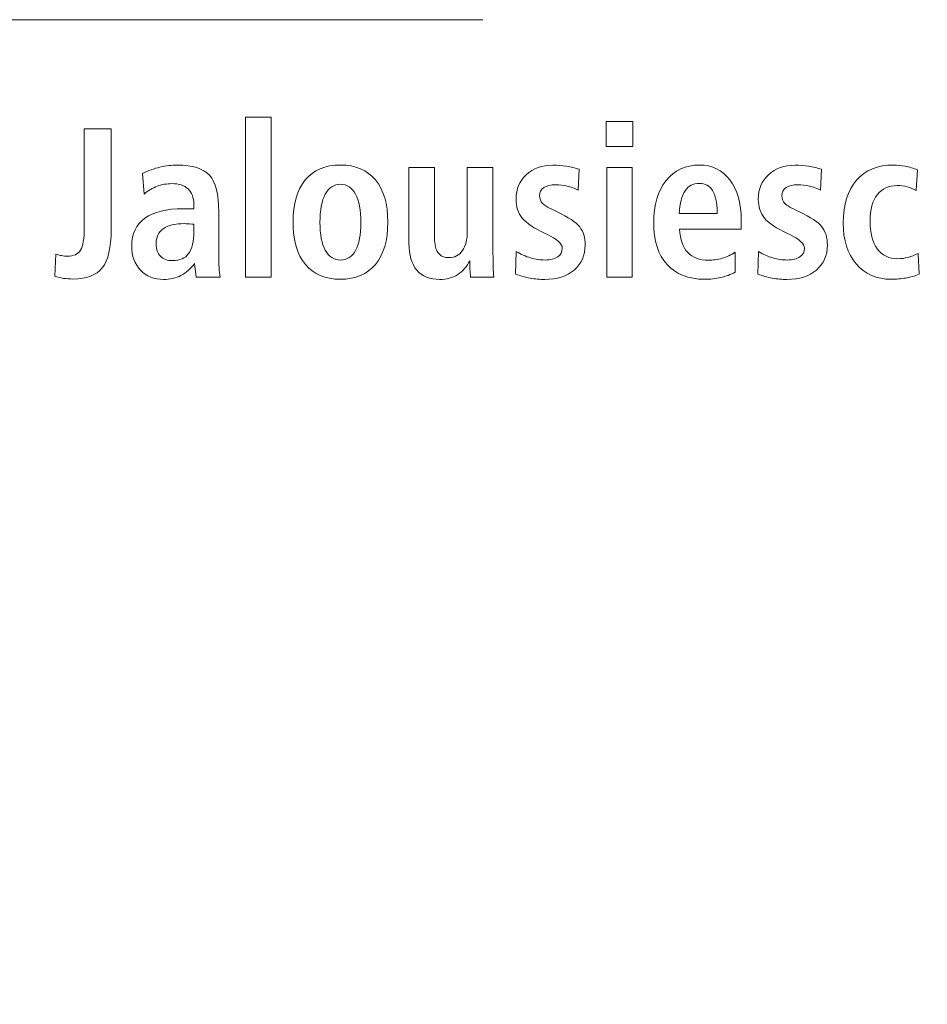
# Model space of a CAD drawing. Units: centimetres. Extents: x -8.8 to 8.8, y -14 to 13.9.
# Drawn here: x -5.5 to -3.7, y -3.4 to -1.5 of the extents above; entities that cross this region are included whole.
import ezdxf

# ---------------------------------------------------------------- set-up
doc = ezdxf.new("R2010")
doc.units = ezdxf.units.CM
doc.header["$MEASUREMENT"] = 0
doc.layers.add('Ebene 1', color=7, linetype='Continuous')

msp = doc.modelspace()

# ---------------------------------------------------------------- linework, layer by layer
at = {"layer": 'Ebene 1', "color": 242, "lineweight": 50}
msp.add_open_spline([(-7.74525, 13.94876), (-7.74525, 13.94876), (8.75475, 13.94876), (8.75475, 13.94876), (8.75475, 13.94876), (8.75475, 13.94876), (8.75475, -9.35128), (8.75475, -9.35128), (8.75475, -9.35128), (8.75475, -9.35128), (-8.74525, -9.35128), (-8.74525, -9.35128), (-8.74525, -9.35128), (-8.74525, -9.35128), (-8.74525, 11.94876), (-8.74525, 11.94876), (-8.74525, 11.94876), (-8.74525, 11.94876), (-7.74525, 13.94876), (-7.74525, 13.94876)], degree=3, knots=[0, 0, 0, 0, 0.1666667, 0.1666667, 0.1666667, 0.1666667, 0.3333333, 0.3333333, 0.3333333, 0.3333333, 0.5, 0.5, 0.5, 0.5, 0.6666667, 0.6666667, 0.6666667, 0.6666667, 1, 1, 1, 1], dxfattribs=at)
at = {"layer": 'Ebene 1', "color": 250, "lineweight": 9}
msp.add_open_spline([(-4.55994, -1.45912), (-4.55994, -1.45912), (-5.57873, -1.45912), (-5.57873, -1.45912)], degree=3, dxfattribs=at)
for points, knots in [([(-5.01642, -1.64661), (-5.01642, -1.64661), (-4.96704, -1.64661), (-4.96704, -1.64661), (-4.96704, -1.64661), (-4.96704, -1.64661), (-4.96704, -1.95444), (-4.96704, -1.95444), (-4.96704, -1.95444), (-4.96704, -1.95444), (-5.01642, -1.95444), (-5.01642, -1.95444), (-5.01642, -1.95444), (-5.01642, -1.95444), (-5.01642, -1.64661), (-5.01642, -1.64661)], [0, 0, 0, 0, 0.2, 0.2, 0.2, 0.2, 0.4, 0.4, 0.4, 0.4, 0.6, 0.6, 0.6, 0.6, 1, 1, 1, 1]), ([(-4.32264, -1.65484), (-4.32264, -1.65484), (-4.27119, -1.65484), (-4.27119, -1.65484), (-4.27119, -1.65484), (-4.27119, -1.65484), (-4.27119, -1.70299), (-4.27119, -1.70299), (-4.27119, -1.70299), (-4.27119, -1.70299), (-4.32264, -1.70299), (-4.32264, -1.70299), (-4.32264, -1.70299), (-4.32264, -1.70299), (-4.32264, -1.65484), (-4.32264, -1.65484)], [0, 0, 0, 0, 0.2, 0.2, 0.2, 0.2, 0.4, 0.4, 0.4, 0.4, 0.6, 0.6, 0.6, 0.6, 1, 1, 1, 1]), ([(-5.32686, -1.66883), (-5.32686, -1.66883), (-5.275, -1.66883), (-5.275, -1.66883), (-5.275, -1.66883), (-5.275, -1.66883), (-5.275, -1.86308), (-5.275, -1.86308), (-5.275, -1.86308), (-5.275, -1.89751), (-5.28077, -1.92193), (-5.29222, -1.9364), (-5.29222, -1.9364), (-5.30367, -1.95087), (-5.32247, -1.95815), (-5.34867, -1.95815), (-5.34867, -1.95815), (-5.35491, -1.95815), (-5.36095, -1.95773), (-5.36678, -1.95684), (-5.36678, -1.95684), (-5.37253, -1.95595), (-5.37816, -1.95464), (-5.38365, -1.95293), (-5.38365, -1.95293), (-5.38365, -1.95293), (-5.38166, -1.91006), (-5.38166, -1.91006), (-5.38166, -1.91006), (-5.37802, -1.91143), (-5.37432, -1.91246), (-5.37069, -1.91308), (-5.37069, -1.91308), (-5.36698, -1.91376), (-5.36321, -1.91411), (-5.3595, -1.91411), (-5.3595, -1.91411), (-5.3473, -1.91411), (-5.33879, -1.91033), (-5.33399, -1.90286), (-5.33399, -1.90286), (-5.32926, -1.89532), (-5.32686, -1.88023), (-5.32686, -1.85739), (-5.32686, -1.85739), (-5.32686, -1.85739), (-5.32686, -1.66883), (-5.32686, -1.66883)], [0, 0, 0, 0, 0.0769231, 0.0769231, 0.0769231, 0.0769231, 0.1538462, 0.1538462, 0.1538462, 0.1538462, 0.2307692, 0.2307692, 0.2307692, 0.2307692, 0.3076923, 0.3076923, 0.3076923, 0.3076923, 0.3846154, 0.3846154, 0.3846154, 0.3846154, 0.4615385, 0.4615385, 0.4615385, 0.4615385, 0.5384615, 0.5384615, 0.5384615, 0.5384615, 0.6153846, 0.6153846, 0.6153846, 0.6153846, 0.6923077, 0.6923077, 0.6923077, 0.6923077, 0.7692308, 0.7692308, 0.7692308, 0.7692308, 0.8461538, 0.8461538, 0.8461538, 0.8461538, 1, 1, 1, 1]), ([(-5.06793, -1.82919), (-5.06793, -1.82919), (-5.06793, -1.91246), (-5.06793, -1.91246), (-5.06793, -1.91246), (-5.06793, -1.92131), (-5.06772, -1.92906), (-5.06731, -1.93564), (-5.06731, -1.93564), (-5.0669, -1.9423), (-5.06635, -1.94854), (-5.06552, -1.95444), (-5.06552, -1.95444), (-5.06552, -1.95444), (-5.11148, -1.95444), (-5.11148, -1.95444), (-5.11148, -1.95444), (-5.11148, -1.95444), (-5.1145, -1.92817), (-5.1145, -1.92817), (-5.1145, -1.92817), (-5.12211, -1.93859), (-5.13083, -1.94628), (-5.1407, -1.95135), (-5.1407, -1.95135), (-5.15051, -1.95643), (-5.16169, -1.95897), (-5.17418, -1.95897), (-5.17418, -1.95897), (-5.19249, -1.95897), (-5.2073, -1.95307), (-5.21855, -1.9412), (-5.21855, -1.9412), (-5.2298, -1.92933), (-5.23542, -1.9137), (-5.23542, -1.89428), (-5.23542, -1.89428), (-5.23542, -1.87097), (-5.22692, -1.8532), (-5.20997, -1.84106), (-5.20997, -1.84106), (-5.19304, -1.82885), (-5.16848, -1.82275), (-5.13618, -1.82275), (-5.13618, -1.82275), (-5.13213, -1.82275), (-5.12856, -1.82275), (-5.1254, -1.82282), (-5.1254, -1.82282), (-5.12225, -1.82288), (-5.11917, -1.82296), (-5.11608, -1.82296), (-5.11608, -1.82296), (-5.11608, -1.82296), (-5.11608, -1.8141), (-5.11608, -1.8141), (-5.11608, -1.8141), (-5.11608, -1.80142), (-5.11971, -1.79168), (-5.12692, -1.78482), (-5.12692, -1.78482), (-5.13418, -1.77803), (-5.14454, -1.7746), (-5.15812, -1.7746), (-5.15812, -1.7746), (-5.16834, -1.7746), (-5.17781, -1.77624), (-5.18666, -1.77961), (-5.18666, -1.77961), (-5.19557, -1.78297), (-5.20387, -1.78797), (-5.21162, -1.79462), (-5.21162, -1.79462), (-5.21162, -1.79462), (-5.21484, -1.75492), (-5.21484, -1.75492), (-5.21484, -1.75492), (-5.20374, -1.74949), (-5.19249, -1.74552), (-5.18117, -1.74284), (-5.18117, -1.74284), (-5.16985, -1.74017), (-5.15874, -1.73879), (-5.1479, -1.73879), (-5.1479, -1.73879), (-5.11841, -1.73879), (-5.09776, -1.74531), (-5.08583, -1.75841), (-5.08583, -1.75841), (-5.0739, -1.77144), (-5.06793, -1.79504), (-5.06793, -1.82919)], [0, 0, 0, 0, 0.0416667, 0.0416667, 0.0416667, 0.0416667, 0.0833333, 0.0833333, 0.0833333, 0.0833333, 0.125, 0.125, 0.125, 0.125, 0.1666667, 0.1666667, 0.1666667, 0.1666667, 0.2083333, 0.2083333, 0.2083333, 0.2083333, 0.25, 0.25, 0.25, 0.25, 0.2916667, 0.2916667, 0.2916667, 0.2916667, 0.3333333, 0.3333333, 0.3333333, 0.3333333, 0.375, 0.375, 0.375, 0.375, 0.4166667, 0.4166667, 0.4166667, 0.4166667, 0.4583333, 0.4583333, 0.4583333, 0.4583333, 0.5, 0.5, 0.5, 0.5, 0.5416667, 0.5416667, 0.5416667, 0.5416667, 0.5833333, 0.5833333, 0.5833333, 0.5833333, 0.625, 0.625, 0.625, 0.625, 0.6666667, 0.6666667, 0.6666667, 0.6666667, 0.7083333, 0.7083333, 0.7083333, 0.7083333, 0.75, 0.75, 0.75, 0.75, 0.7916667, 0.7916667, 0.7916667, 0.7916667, 0.8333333, 0.8333333, 0.8333333, 0.8333333, 0.875, 0.875, 0.875, 0.875, 0.9166667, 0.9166667, 0.9166667, 0.9166667, 1, 1, 1, 1]), ([(-4.83418, -1.73879), (-4.80489, -1.73879), (-4.78226, -1.74826), (-4.76648, -1.76726), (-4.76648, -1.76726), (-4.75064, -1.78619), (-4.74275, -1.81342), (-4.74275, -1.84875), (-4.74275, -1.84875), (-4.74275, -1.884), (-4.75064, -1.91116), (-4.76648, -1.93009), (-4.76648, -1.93009), (-4.78226, -1.94909), (-4.80489, -1.95855), (-4.83418, -1.95855), (-4.83418, -1.95855), (-4.86313, -1.95855), (-4.88555, -1.94902), (-4.90133, -1.93002), (-4.90133, -1.93002), (-4.91717, -1.91095), (-4.92506, -1.88386), (-4.92506, -1.84875), (-4.92506, -1.84875), (-4.92506, -1.81349), (-4.91717, -1.7864), (-4.90146, -1.76733), (-4.90146, -1.76733), (-4.88569, -1.74833), (-4.86326, -1.73879), (-4.83418, -1.73879)], [0, 0, 0, 0, 0.1111111, 0.1111111, 0.1111111, 0.1111111, 0.2222222, 0.2222222, 0.2222222, 0.2222222, 0.3333333, 0.3333333, 0.3333333, 0.3333333, 0.4444444, 0.4444444, 0.4444444, 0.4444444, 0.5555556, 0.5555556, 0.5555556, 0.5555556, 0.6666667, 0.6666667, 0.6666667, 0.6666667, 0.7777778, 0.7777778, 0.7777778, 0.7777778, 1, 1, 1, 1]), ([(-4.37449, -1.74703), (-4.37449, -1.74703), (-4.37614, -1.78688), (-4.37614, -1.78688), (-4.37614, -1.78688), (-4.38334, -1.78344), (-4.39047, -1.78084), (-4.39761, -1.77919), (-4.39761, -1.77919), (-4.40467, -1.77748), (-4.41201, -1.77666), (-4.41962, -1.77666), (-4.41962, -1.77666), (-4.42957, -1.77666), (-4.43718, -1.77851), (-4.44253, -1.78221), (-4.44253, -1.78221), (-4.44788, -1.78584), (-4.45055, -1.79106), (-4.45055, -1.79778), (-4.45055, -1.79778), (-4.45055, -1.80368), (-4.44871, -1.80855), (-4.44493, -1.81253), (-4.44493, -1.81253), (-4.44116, -1.81644), (-4.43176, -1.82193), (-4.41681, -1.82892), (-4.41681, -1.82892), (-4.39486, -1.83907), (-4.38046, -1.84867), (-4.37339, -1.85773), (-4.37339, -1.85773), (-4.3664, -1.86671), (-4.3629, -1.87845), (-4.3629, -1.89271), (-4.3629, -1.89271), (-4.3629, -1.91281), (-4.36996, -1.92885), (-4.38409, -1.94093), (-4.38409, -1.94093), (-4.39822, -1.95293), (-4.41709, -1.95897), (-4.44081, -1.95897), (-4.44081, -1.95897), (-4.45001, -1.95897), (-4.45947, -1.95807), (-4.46901, -1.95636), (-4.46901, -1.95636), (-4.47861, -1.95464), (-4.48793, -1.95204), (-4.49706, -1.94854), (-4.49706, -1.94854), (-4.49706, -1.94854), (-4.49541, -1.90546), (-4.49541, -1.90546), (-4.49541, -1.90546), (-4.4867, -1.91068), (-4.47758, -1.91466), (-4.46797, -1.9174), (-4.46797, -1.9174), (-4.45837, -1.92015), (-4.44911, -1.92152), (-4.44013, -1.92152), (-4.44013, -1.92152), (-4.42963, -1.92152), (-4.42154, -1.91953), (-4.41571, -1.91562), (-4.41571, -1.91562), (-4.40988, -1.91164), (-4.40693, -1.90608), (-4.40693, -1.89902), (-4.40693, -1.89902), (-4.40693, -1.89017), (-4.41681, -1.88119), (-4.43649, -1.87206), (-4.43649, -1.87206), (-4.43649, -1.87206), (-4.43972, -1.87049), (-4.43972, -1.87049), (-4.43972, -1.87049), (-4.46119, -1.86054), (-4.47586, -1.85073), (-4.48382, -1.84093), (-4.48382, -1.84093), (-4.49184, -1.83111), (-4.49582, -1.81891), (-4.49582, -1.80416), (-4.49582, -1.80416), (-4.49582, -1.78496), (-4.48924, -1.76939), (-4.47614, -1.75731), (-4.47614, -1.75731), (-4.46304, -1.74524), (-4.44603, -1.73921), (-4.42511, -1.73921), (-4.42511, -1.73921), (-4.41599, -1.73921), (-4.40727, -1.73983), (-4.39884, -1.74113), (-4.39884, -1.74113), (-4.3904, -1.74236), (-4.38224, -1.74435), (-4.37449, -1.74703)], [0, 0, 0, 0, 0.037037, 0.037037, 0.037037, 0.037037, 0.0740741, 0.0740741, 0.0740741, 0.0740741, 0.1111111, 0.1111111, 0.1111111, 0.1111111, 0.1481481, 0.1481481, 0.1481481, 0.1481481, 0.1851852, 0.1851852, 0.1851852, 0.1851852, 0.2222222, 0.2222222, 0.2222222, 0.2222222, 0.2592593, 0.2592593, 0.2592593, 0.2592593, 0.2962963, 0.2962963, 0.2962963, 0.2962963, 0.3333333, 0.3333333, 0.3333333, 0.3333333, 0.3703704, 0.3703704, 0.3703704, 0.3703704, 0.4074074, 0.4074074, 0.4074074, 0.4074074, 0.4444444, 0.4444444, 0.4444444, 0.4444444, 0.4814815, 0.4814815, 0.4814815, 0.4814815, 0.5185185, 0.5185185, 0.5185185, 0.5185185, 0.5555556, 0.5555556, 0.5555556, 0.5555556, 0.5925926, 0.5925926, 0.5925926, 0.5925926, 0.6296296, 0.6296296, 0.6296296, 0.6296296, 0.6666667, 0.6666667, 0.6666667, 0.6666667, 0.7037037, 0.7037037, 0.7037037, 0.7037037, 0.7407407, 0.7407407, 0.7407407, 0.7407407, 0.7777778, 0.7777778, 0.7777778, 0.7777778, 0.8148148, 0.8148148, 0.8148148, 0.8148148, 0.8518519, 0.8518519, 0.8518519, 0.8518519, 0.8888889, 0.8888889, 0.8888889, 0.8888889, 0.9259259, 0.9259259, 0.9259259, 0.9259259, 1, 1, 1, 1]), ([(-4.06296, -1.86226), (-4.06296, -1.86226), (-4.18106, -1.86226), (-4.18106, -1.86226), (-4.18106, -1.86226), (-4.18018, -1.88208), (-4.17497, -1.89696), (-4.16557, -1.90698), (-4.16557, -1.90698), (-4.15624, -1.91692), (-4.14286, -1.92193), (-4.12558, -1.92193), (-4.12558, -1.92193), (-4.11673, -1.92193), (-4.10802, -1.92063), (-4.09944, -1.91809), (-4.09944, -1.91809), (-4.0908, -1.91555), (-4.08236, -1.91178), (-4.07407, -1.90663), (-4.07407, -1.90663), (-4.07407, -1.90663), (-4.07407, -1.94504), (-4.07407, -1.94504), (-4.07407, -1.94504), (-4.08319, -1.94964), (-4.09258, -1.953), (-4.10232, -1.95526), (-4.10232, -1.95526), (-4.112, -1.95746), (-4.12222, -1.95855), (-4.13298, -1.95855), (-4.13298, -1.95855), (-4.16419, -1.95855), (-4.18834, -1.94909), (-4.20535, -1.93023), (-4.20535, -1.93023), (-4.22236, -1.9113), (-4.23086, -1.88441), (-4.23086, -1.84957), (-4.23086, -1.84957), (-4.23086, -1.81541), (-4.22298, -1.78839), (-4.20713, -1.76857), (-4.20713, -1.76857), (-4.19128, -1.74874), (-4.16975, -1.73879), (-4.14238, -1.73879), (-4.14238, -1.73879), (-4.11838, -1.73879), (-4.0991, -1.7484), (-4.08449, -1.76753), (-4.08449, -1.76753), (-4.06988, -1.78674), (-4.06254, -1.81239), (-4.06254, -1.84456), (-4.06254, -1.84456), (-4.06254, -1.84723), (-4.06254, -1.85011), (-4.06261, -1.85314), (-4.06261, -1.85314), (-4.06268, -1.85615), (-4.06282, -1.85917), (-4.06296, -1.86226)], [0, 0, 0, 0, 0.0588235, 0.0588235, 0.0588235, 0.0588235, 0.1176471, 0.1176471, 0.1176471, 0.1176471, 0.1764706, 0.1764706, 0.1764706, 0.1764706, 0.2352941, 0.2352941, 0.2352941, 0.2352941, 0.2941176, 0.2941176, 0.2941176, 0.2941176, 0.3529412, 0.3529412, 0.3529412, 0.3529412, 0.4117647, 0.4117647, 0.4117647, 0.4117647, 0.4705882, 0.4705882, 0.4705882, 0.4705882, 0.5294118, 0.5294118, 0.5294118, 0.5294118, 0.5882353, 0.5882353, 0.5882353, 0.5882353, 0.6470588, 0.6470588, 0.6470588, 0.6470588, 0.7058824, 0.7058824, 0.7058824, 0.7058824, 0.7647059, 0.7647059, 0.7647059, 0.7647059, 0.8235294, 0.8235294, 0.8235294, 0.8235294, 0.8823529, 0.8823529, 0.8823529, 0.8823529, 1, 1, 1, 1]), ([(-3.90836, -1.74703), (-3.90836, -1.74703), (-3.91001, -1.78688), (-3.91001, -1.78688), (-3.91001, -1.78688), (-3.91721, -1.78344), (-3.92434, -1.78084), (-3.93148, -1.77919), (-3.93148, -1.77919), (-3.93854, -1.77748), (-3.94588, -1.77666), (-3.95349, -1.77666), (-3.95349, -1.77666), (-3.96344, -1.77666), (-3.97105, -1.77851), (-3.9764, -1.78221), (-3.9764, -1.78221), (-3.98175, -1.78584), (-3.98442, -1.79106), (-3.98442, -1.79778), (-3.98442, -1.79778), (-3.98442, -1.80368), (-3.98258, -1.80855), (-3.9788, -1.81253), (-3.9788, -1.81253), (-3.97503, -1.81644), (-3.96563, -1.82193), (-3.95068, -1.82892), (-3.95068, -1.82892), (-3.92873, -1.83907), (-3.91433, -1.84867), (-3.90726, -1.85773), (-3.90726, -1.85773), (-3.90027, -1.86671), (-3.89677, -1.87845), (-3.89677, -1.89271), (-3.89677, -1.89271), (-3.89677, -1.91281), (-3.90383, -1.92885), (-3.91796, -1.94093), (-3.91796, -1.94093), (-3.93209, -1.95293), (-3.95096, -1.95897), (-3.97468, -1.95897), (-3.97468, -1.95897), (-3.98388, -1.95897), (-3.99334, -1.95807), (-4.00288, -1.95636), (-4.00288, -1.95636), (-4.01248, -1.95464), (-4.0218, -1.95204), (-4.03093, -1.94854), (-4.03093, -1.94854), (-4.03093, -1.94854), (-4.02928, -1.90546), (-4.02928, -1.90546), (-4.02928, -1.90546), (-4.02057, -1.91068), (-4.01145, -1.91466), (-4.00184, -1.9174), (-4.00184, -1.9174), (-3.99224, -1.92015), (-3.98298, -1.92152), (-3.974, -1.92152), (-3.974, -1.92152), (-3.9635, -1.92152), (-3.95541, -1.91953), (-3.94958, -1.91562), (-3.94958, -1.91562), (-3.94375, -1.91164), (-3.9408, -1.90608), (-3.9408, -1.89902), (-3.9408, -1.89902), (-3.9408, -1.89017), (-3.95068, -1.88119), (-3.97036, -1.87206), (-3.97036, -1.87206), (-3.97036, -1.87206), (-3.97359, -1.87049), (-3.97359, -1.87049), (-3.97359, -1.87049), (-3.99506, -1.86054), (-4.00973, -1.85073), (-4.01769, -1.84093), (-4.01769, -1.84093), (-4.02571, -1.83111), (-4.02969, -1.81891), (-4.02969, -1.80416), (-4.02969, -1.80416), (-4.02969, -1.78496), (-4.02311, -1.76939), (-4.01001, -1.75731), (-4.01001, -1.75731), (-3.99691, -1.74524), (-3.9799, -1.73921), (-3.95898, -1.73921), (-3.95898, -1.73921), (-3.94986, -1.73921), (-3.94114, -1.73983), (-3.93271, -1.74113), (-3.93271, -1.74113), (-3.92427, -1.74236), (-3.91611, -1.74435), (-3.90836, -1.74703)], [0, 0, 0, 0, 0.037037, 0.037037, 0.037037, 0.037037, 0.0740741, 0.0740741, 0.0740741, 0.0740741, 0.1111111, 0.1111111, 0.1111111, 0.1111111, 0.1481481, 0.1481481, 0.1481481, 0.1481481, 0.1851852, 0.1851852, 0.1851852, 0.1851852, 0.2222222, 0.2222222, 0.2222222, 0.2222222, 0.2592593, 0.2592593, 0.2592593, 0.2592593, 0.2962963, 0.2962963, 0.2962963, 0.2962963, 0.3333333, 0.3333333, 0.3333333, 0.3333333, 0.3703704, 0.3703704, 0.3703704, 0.3703704, 0.4074074, 0.4074074, 0.4074074, 0.4074074, 0.4444444, 0.4444444, 0.4444444, 0.4444444, 0.4814815, 0.4814815, 0.4814815, 0.4814815, 0.5185185, 0.5185185, 0.5185185, 0.5185185, 0.5555556, 0.5555556, 0.5555556, 0.5555556, 0.5925926, 0.5925926, 0.5925926, 0.5925926, 0.6296296, 0.6296296, 0.6296296, 0.6296296, 0.6666667, 0.6666667, 0.6666667, 0.6666667, 0.7037037, 0.7037037, 0.7037037, 0.7037037, 0.7407407, 0.7407407, 0.7407407, 0.7407407, 0.7777778, 0.7777778, 0.7777778, 0.7777778, 0.8148148, 0.8148148, 0.8148148, 0.8148148, 0.8518519, 0.8518519, 0.8518519, 0.8518519, 0.8888889, 0.8888889, 0.8888889, 0.8888889, 0.9259259, 0.9259259, 0.9259259, 0.9259259, 1, 1, 1, 1]), ([(-3.7231, -1.74785), (-3.7231, -1.74785), (-3.72571, -1.78797), (-3.72571, -1.78797), (-3.72571, -1.78797), (-3.73106, -1.78488), (-3.73689, -1.78249), (-3.7432, -1.78084), (-3.7432, -1.78084), (-3.74951, -1.77913), (-3.75575, -1.7783), (-3.76185, -1.7783), (-3.76185, -1.7783), (-3.77879, -1.7783), (-3.79176, -1.78414), (-3.80088, -1.79579), (-3.80088, -1.79579), (-3.81, -1.80738), (-3.81453, -1.82405), (-3.81453, -1.8458), (-3.81453, -1.8458), (-3.81453, -1.86932), (-3.80993, -1.88743), (-3.80068, -1.90005), (-3.80068, -1.90005), (-3.79142, -1.91274), (-3.77825, -1.91905), (-3.7611, -1.91905), (-3.7611, -1.91905), (-3.75451, -1.91905), (-3.74793, -1.91815), (-3.74141, -1.91644), (-3.74141, -1.91644), (-3.73483, -1.91472), (-3.72845, -1.91212), (-3.72228, -1.90883), (-3.72228, -1.90883), (-3.72228, -1.90883), (-3.72029, -1.94909), (-3.72029, -1.94909), (-3.72029, -1.94909), (-3.72886, -1.95231), (-3.7375, -1.95472), (-3.74628, -1.95622), (-3.74628, -1.95622), (-3.75506, -1.9578), (-3.76425, -1.95855), (-3.77372, -1.95855), (-3.77372, -1.95855), (-3.80212, -1.95855), (-3.82468, -1.94875), (-3.84134, -1.92913), (-3.84134, -1.92913), (-3.85801, -1.90945), (-3.86638, -1.88311), (-3.86638, -1.84998), (-3.86638, -1.84998), (-3.86638, -1.81486), (-3.85781, -1.78756), (-3.84073, -1.76808), (-3.84073, -1.76808), (-3.82365, -1.74853), (-3.79985, -1.73879), (-3.76933, -1.73879), (-3.76933, -1.73879), (-3.7622, -1.73879), (-3.75479, -1.73955), (-3.74703, -1.74113), (-3.74703, -1.74113), (-3.73922, -1.74264), (-3.73126, -1.7449), (-3.7231, -1.74785)], [0, 0, 0, 0, 0.0526316, 0.0526316, 0.0526316, 0.0526316, 0.1052632, 0.1052632, 0.1052632, 0.1052632, 0.1578947, 0.1578947, 0.1578947, 0.1578947, 0.2105263, 0.2105263, 0.2105263, 0.2105263, 0.2631579, 0.2631579, 0.2631579, 0.2631579, 0.3157895, 0.3157895, 0.3157895, 0.3157895, 0.3684211, 0.3684211, 0.3684211, 0.3684211, 0.4210526, 0.4210526, 0.4210526, 0.4210526, 0.4736842, 0.4736842, 0.4736842, 0.4736842, 0.5263158, 0.5263158, 0.5263158, 0.5263158, 0.5789474, 0.5789474, 0.5789474, 0.5789474, 0.6315789, 0.6315789, 0.6315789, 0.6315789, 0.6842105, 0.6842105, 0.6842105, 0.6842105, 0.7368421, 0.7368421, 0.7368421, 0.7368421, 0.7894737, 0.7894737, 0.7894737, 0.7894737, 0.8421053, 0.8421053, 0.8421053, 0.8421053, 0.8947368, 0.8947368, 0.8947368, 0.8947368, 1, 1, 1, 1]), ([(-4.702, -1.74332), (-4.702, -1.74332), (-4.65262, -1.74332), (-4.65262, -1.74332), (-4.65262, -1.74332), (-4.65262, -1.74332), (-4.65262, -1.87906), (-4.65262, -1.87906), (-4.65262, -1.87906), (-4.65262, -1.89175), (-4.65036, -1.90128), (-4.6459, -1.90753), (-4.6459, -1.90753), (-4.64138, -1.91384), (-4.63445, -1.91699), (-4.62505, -1.91699), (-4.62505, -1.91699), (-4.61394, -1.91699), (-4.60523, -1.91253), (-4.59899, -1.90355), (-4.59899, -1.90355), (-4.59274, -1.89456), (-4.58966, -1.88208), (-4.58966, -1.86596), (-4.58966, -1.86596), (-4.58966, -1.86596), (-4.58966, -1.74332), (-4.58966, -1.74332), (-4.58966, -1.74332), (-4.58966, -1.74332), (-4.54027, -1.74332), (-4.54027, -1.74332), (-4.54027, -1.74332), (-4.54027, -1.74332), (-4.54027, -1.90533), (-4.54027, -1.90533), (-4.54027, -1.90533), (-4.54027, -1.91823), (-4.54014, -1.9281), (-4.53986, -1.93503), (-4.53986, -1.93503), (-4.53959, -1.94196), (-4.53917, -1.94841), (-4.53869, -1.95444), (-4.53869, -1.95444), (-4.53869, -1.95444), (-4.58342, -1.95444), (-4.58342, -1.95444), (-4.58342, -1.95444), (-4.58396, -1.94923), (-4.58438, -1.94402), (-4.58465, -1.93887), (-4.58465, -1.93887), (-4.58492, -1.93366), (-4.58506, -1.92837), (-4.58506, -1.92302), (-4.58506, -1.92302), (-4.59041, -1.93441), (-4.59809, -1.94326), (-4.60817, -1.9495), (-4.60817, -1.9495), (-4.61819, -1.95581), (-4.62971, -1.95897), (-4.64274, -1.95897), (-4.64274, -1.95897), (-4.66202, -1.95897), (-4.67669, -1.953), (-4.68685, -1.94107), (-4.68685, -1.94107), (-4.69693, -1.9292), (-4.702, -1.91178), (-4.702, -1.88887), (-4.702, -1.88887), (-4.702, -1.88887), (-4.702, -1.74332), (-4.702, -1.74332)], [0, 0, 0, 0, 0.05, 0.05, 0.05, 0.05, 0.1, 0.1, 0.1, 0.1, 0.15, 0.15, 0.15, 0.15, 0.2, 0.2, 0.2, 0.2, 0.25, 0.25, 0.25, 0.25, 0.3, 0.3, 0.3, 0.3, 0.35, 0.35, 0.35, 0.35, 0.4, 0.4, 0.4, 0.4, 0.45, 0.45, 0.45, 0.45, 0.5, 0.5, 0.5, 0.5, 0.55, 0.55, 0.55, 0.55, 0.6, 0.6, 0.6, 0.6, 0.65, 0.65, 0.65, 0.65, 0.7, 0.7, 0.7, 0.7, 0.75, 0.75, 0.75, 0.75, 0.8, 0.8, 0.8, 0.8, 0.85, 0.85, 0.85, 0.85, 0.9, 0.9, 0.9, 0.9, 1, 1, 1, 1]), ([(-4.3214, -1.74332), (-4.3214, -1.74332), (-4.27243, -1.74332), (-4.27243, -1.74332), (-4.27243, -1.74332), (-4.27243, -1.74332), (-4.27243, -1.95444), (-4.27243, -1.95444), (-4.27243, -1.95444), (-4.27243, -1.95444), (-4.3214, -1.95444), (-4.3214, -1.95444), (-4.3214, -1.95444), (-4.3214, -1.95444), (-4.3214, -1.74332), (-4.3214, -1.74332)], [0, 0, 0, 0, 0.2, 0.2, 0.2, 0.2, 0.4, 0.4, 0.4, 0.4, 0.6, 0.6, 0.6, 0.6, 1, 1, 1, 1]), ([(-4.83377, -1.77583), (-4.84639, -1.77583), (-4.85613, -1.78214), (-4.86299, -1.79483), (-4.86299, -1.79483), (-4.86978, -1.80745), (-4.87321, -1.82563), (-4.87321, -1.84915), (-4.87321, -1.84915), (-4.87321, -1.87248), (-4.86978, -1.89037), (-4.86299, -1.90286), (-4.86299, -1.90286), (-4.85613, -1.91528), (-4.84639, -1.92152), (-4.83377, -1.92152), (-4.83377, -1.92152), (-4.82094, -1.92152), (-4.8112, -1.91541), (-4.80455, -1.90314), (-4.80455, -1.90314), (-4.7979, -1.89086), (-4.79461, -1.87289), (-4.79461, -1.84915), (-4.79461, -1.84915), (-4.79461, -1.82549), (-4.79797, -1.80732), (-4.80475, -1.7947), (-4.80475, -1.7947), (-4.81154, -1.78214), (-4.82122, -1.77583), (-4.83377, -1.77583)], [0, 0, 0, 0, 0.1111111, 0.1111111, 0.1111111, 0.1111111, 0.2222222, 0.2222222, 0.2222222, 0.2222222, 0.3333333, 0.3333333, 0.3333333, 0.3333333, 0.4444444, 0.4444444, 0.4444444, 0.4444444, 0.5555556, 0.5555556, 0.5555556, 0.5555556, 0.6666667, 0.6666667, 0.6666667, 0.6666667, 0.7777778, 0.7777778, 0.7777778, 0.7777778, 1, 1, 1, 1]), ([(-4.10905, -1.83221), (-4.10905, -1.83221), (-4.10905, -1.82837), (-4.10905, -1.82837), (-4.10905, -1.82837), (-4.10905, -1.81075), (-4.11193, -1.7973), (-4.11769, -1.78804), (-4.11769, -1.78804), (-4.12345, -1.77879), (-4.13196, -1.77418), (-4.14327, -1.77418), (-4.14327, -1.77418), (-4.15507, -1.77418), (-4.16413, -1.77892), (-4.1705, -1.78845), (-4.1705, -1.78845), (-4.17688, -1.79792), (-4.18066, -1.81253), (-4.18189, -1.83221), (-4.18189, -1.83221), (-4.18189, -1.83221), (-4.10905, -1.83221), (-4.10905, -1.83221)], [0, 0, 0, 0, 0.1428571, 0.1428571, 0.1428571, 0.1428571, 0.2857143, 0.2857143, 0.2857143, 0.2857143, 0.4285714, 0.4285714, 0.4285714, 0.4285714, 0.5714286, 0.5714286, 0.5714286, 0.5714286, 0.7142857, 0.7142857, 0.7142857, 0.7142857, 1, 1, 1, 1]), ([(-5.11608, -1.85279), (-5.1169, -1.85279), (-5.1182, -1.85265), (-5.12013, -1.85238), (-5.12013, -1.85238), (-5.12575, -1.85183), (-5.13027, -1.85155), (-5.13378, -1.85155), (-5.13378, -1.85155), (-5.15215, -1.85155), (-5.16588, -1.85478), (-5.17493, -1.86129), (-5.17493, -1.86129), (-5.18398, -1.86781), (-5.18851, -1.87762), (-5.18851, -1.89079), (-5.18851, -1.89079), (-5.18851, -1.9008), (-5.1857, -1.90869), (-5.18014, -1.91432), (-5.18014, -1.91432), (-5.17458, -1.91994), (-5.16683, -1.92275), (-5.15689, -1.92275), (-5.15689, -1.92275), (-5.14283, -1.92275), (-5.13254, -1.91823), (-5.12596, -1.90917), (-5.12596, -1.90917), (-5.11937, -1.90011), (-5.11608, -1.88585), (-5.11608, -1.86644), (-5.11608, -1.86644), (-5.11608, -1.86644), (-5.11608, -1.85279), (-5.11608, -1.85279)], [0, 0, 0, 0, 0.1, 0.1, 0.1, 0.1, 0.2, 0.2, 0.2, 0.2, 0.3, 0.3, 0.3, 0.3, 0.4, 0.4, 0.4, 0.4, 0.5, 0.5, 0.5, 0.5, 0.6, 0.6, 0.6, 0.6, 0.7, 0.7, 0.7, 0.7, 0.8, 0.8, 0.8, 0.8, 1, 1, 1, 1])]:
    msp.add_open_spline(points, degree=3, knots=knots, dxfattribs=at)

doc.saveas('drawing.dxf')
